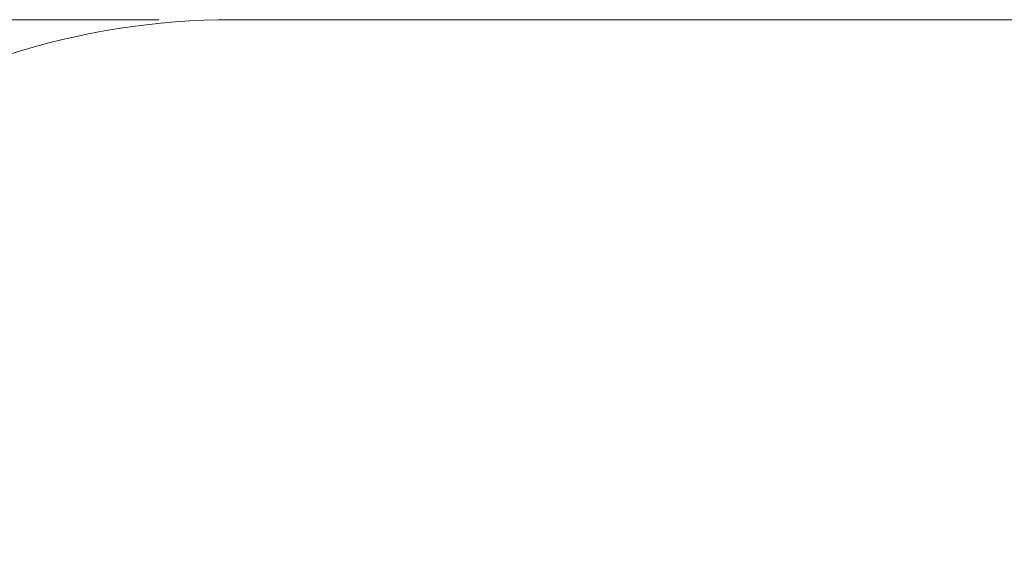
# Model space of a CAD drawing. Units: millimetres. Extents: x 11833 to 17876, y 7798 to 13442.
# Drawn here: x 13884 to 15880, y 12372 to 13442 of the extents above; entities that cross this region are included whole.
import ezdxf

# ---------------------------------------------------------------- set-up
doc = ezdxf.new("R2010")
doc.units = ezdxf.units.MM
doc.header["$LTSCALE"] = 75
doc.layers.add('Dimension (ISO)', color=7, linetype='Continuous', lineweight=18)
doc.layers.add('Visible (ISO)', color=7, linetype='Continuous', lineweight=18)
doc.styles.add('Note Text (ISO)', font='tahoma.ttf')
doc.dimstyles.new('Aplay Dimension Styles M', dxfattribs={"dimscale": 75, "dimtxt": 2.5, "dimasz": 2.5, "dimexe": 3.175, "dimexo": 2, "dimgap": 0.762, "dimtad": 1, "dimdec": 1, "dimlfac": 0.001, "dimrnd": 1e-08, "dimzin": 0, "dimdsep": 46, "dimtxsty": 'Note Text (ISO)', "dimcen": 0.09, "dimdle": 10, "dimclrd": 256, "dimclre": 256, "dimclrt": 7, "dimadec": 0, "dimazin": 0, "dimtfac": 1.40208, "dimtofl": 0, "dimtmove": 0, "dimatfit": 3, "dimfxl": 1, "dimtolj": 1, "dimtzin": 0, "dimlwd": -1, "dimlwe": -1, "dimarcsym": 0})

# ---------------------------------------------------------------- blocks, each defined once
blk = doc.blocks.new('*D37')
at = {"layer": 'Defpoints', "color": 0, "transparency": 16777216}
for p in [(14316.2, 13441.8), (12088.7, 8658.9), (14293.9, 8658.9)]:
    blk.add_point(p, dxfattribs=at)
at = {"layer": 'Dimension (ISO)', "transparency": 16777216}
for p, q in [((14166.2, 13441.8), (11850.6, 13441.8)), ((12088.7, 13254.3), (12088.7, 8846.4)), ((14143.9, 8658.9), (11850.6, 8658.9))]:
    blk.add_line(p, q, dxfattribs=at)
for points in [[(12057.5, 13254.3), (12120, 13254.3), (12088.7, 13441.8)], [(12057.5, 8846.4), (12120, 8846.4), (12088.7, 8658.9)]]:
    blk.add_solid(points, dxfattribs=at)
at = {"layer": 'Dimension (ISO)', "color": 7, "transparency": 16777216, "insert": (11835.5, 11050.4), "char_height": 187.5, "attachment_point": 2, "rotation": 90, "style": 'Note Text (ISO)'}
blk.add_mtext('\\A1;4.8 m', dxfattribs=at)

msp = doc.modelspace()

# ---------------------------------------------------------------- linework, layer by layer
at = {"layer": 'Visible (ISO)'}
msp.add_line((15966.18, 13441.84), (14316.18, 13441.84), dxfattribs=at)
msp.add_arc((14316.18, 11941.84), 1500, 90, 159.84558, dxfattribs=at)

# ---------------------------------------------------------------- dimensions: what is measured, and where the dimension line sits
at = {"layer": 'Dimension (ISO)'}
dim = msp.add_linear_dim(base=(12088.74, 8658.89), p1=(14316.18, 13441.84), p2=(14293.91, 8658.89), angle=90, text='<> m', dimstyle='Aplay Dimension Styles M', override={"dimgap": 0.762, "dimdec": 1, "dimlfac": 0.001, "dimpost": '', "dimtol": 0, "dimlim": 0, "dimtp": 0, "dimtm": 0, "dimtdec": 2, "dimatfit": 1}, dxfattribs=at)
dim.commit()
dim.dimension.update_dxf_attribs({"geometry": '*D37', "text_midpoint": (12088.74, 11050.37), "dimtype": 160})

doc.saveas('drawing.dxf')
